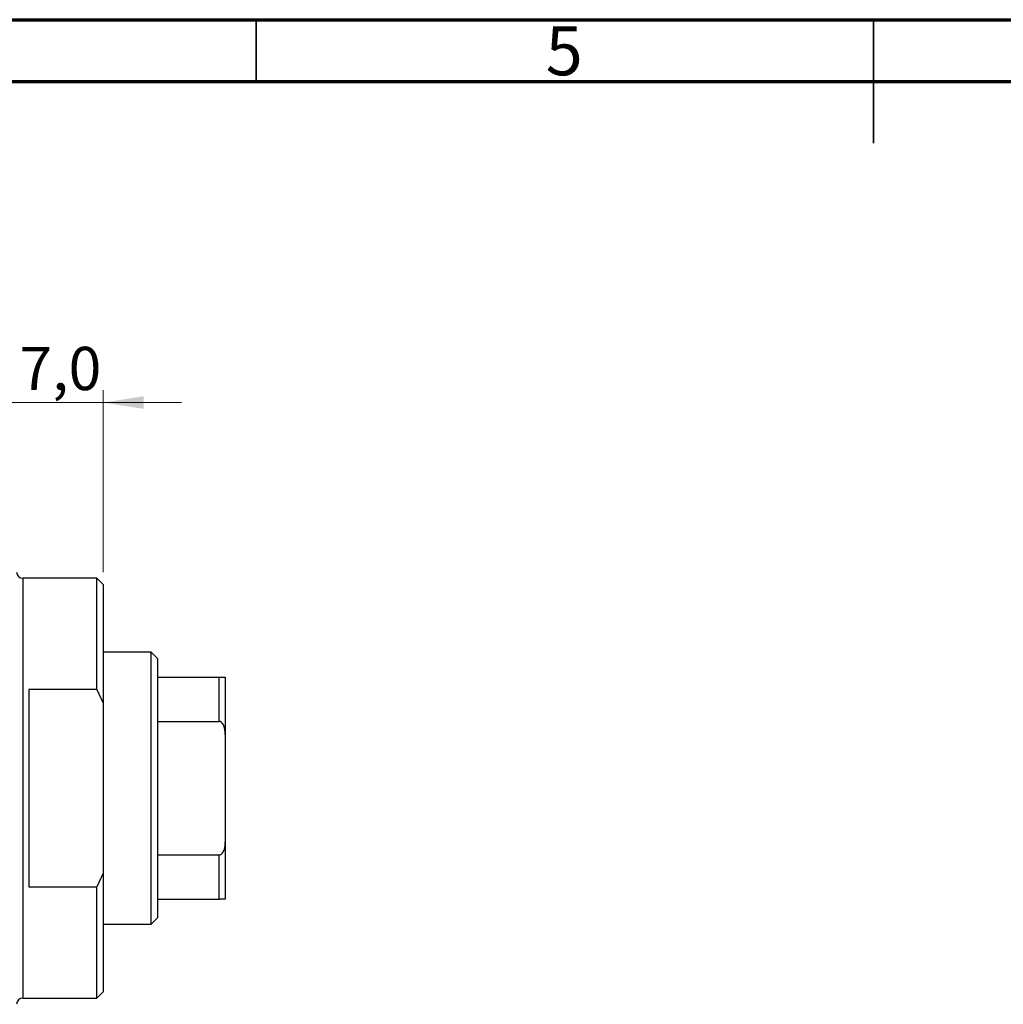
# Model space of a CAD drawing. Units: millimetres. Extents: x 12 to 460, y 5 to 292.
# Drawn here: x 146 to 226, y 212 to 292 of the extents above; entities that cross this region are included whole.
import ezdxf

# ---------------------------------------------------------------- set-up
doc = ezdxf.new("R2010")
doc.units = ezdxf.units.MM
doc.styles.add('SLDTEXTSTYLE0', font='TXT', dxfattribs={"width": 0.75})
doc.dimstyles.new('SLDDIMSTYLE5', dxfattribs={"dimtxt": 3.5, "dimasz": 3.302, "dimexe": 0, "dimexo": 0.0625, "dimgap": 0.875, "dimtad": 1, "dimdec": 1, "dimrnd": 1e-09, "dimzin": 12, "dimdsep": 46, "dimtxsty": 'SLDTEXTSTYLE0', "dimsah": 1, "dimcen": 0.09, "dimadec": 0, "dimazin": 3, "dimtfac": 1, "dimtdec": 1, "dimtmove": 0, "dimatfit": 0, "dimfxl": 1, "dimfrac": 2, "dimtolj": 1, "dimtzin": 12, "dimarcsym": 0})

# ---------------------------------------------------------------- blocks, each defined once
blk = doc.blocks.new('_D_14')
at = {"color": 7, "linetype": 'Continuous', "lineweight": 0}
for p, q in [((152.61, 247.278), (152.61, 261.998)), ((145.61, 260.998), (139.26, 260.998)), ((152.61, 260.998), (145.61, 260.998)), ((152.61, 260.998), (158.96, 260.998))]:
    blk.add_line(p, q, dxfattribs=at)
at = {"color": 7, "linetype": 'Continuous', "lineweight": 18}
for points in [[(145.61, 260.998), (142.308, 261.506), (142.308, 260.49)], [(152.61, 260.998), (155.912, 260.49), (155.912, 261.506)]]:
    blk.add_solid(points, dxfattribs=at)
at = {"color": 7, "linetype": 'Continuous', "lineweight": 18, "insert": (145.842, 265.51), "char_height": 3.5, "attachment_point": 1, "style": 'SLDTEXTSTYLE0'}
blk.add_mtext('7,0', dxfattribs=at)

msp = doc.modelspace()

# ---------------------------------------------------------------- linework, layer by layer
at = {"color": 7, "linetype": 'Continuous', "lineweight": 70}
for p, q in [((15, 292), (415, 292)), ((20, 287), (410, 287))]:
    msp.add_line(p, q, dxfattribs=at)
at = {"color": 7, "linetype": 'Continuous', "lineweight": 35}
for p, q in [((165, 287), (165, 292)), ((215, 292), (215, 282)), ((215, 287), (215, 292))]:
    msp.add_line(p, q, dxfattribs=at)
at = {"color": 7, "linetype": 'Continuous', "lineweight": 25}
for p, q in [((152.11, 246.778), (146.11, 246.778)), ((152.61, 246.278), (152.11, 246.778)), ((152.11, 237.778), (152.11, 246.778)), ((152.61, 246.278), (152.61, 236.652)), ((156.51, 240.778), (152.61, 240.778)), ((157.01, 240.278), (156.51, 240.778)), ((156.51, 218.778), (156.51, 240.778)), ((157.01, 240.278), (157.01, 238.778)), ((157.01, 238.778), (157.01, 235.186)), ((157.01, 238.778), (162.01, 238.778)), ((162.01, 235.186), (162.01, 238.778)), ((162.51, 238.778), (162.51, 234.137)), ((146.61, 237.778), (146.61, 221.778)), ((152.11, 237.778), (146.61, 237.778)), ((152.11, 237.778), (152.61, 236.652)), ((152.61, 236.652), (152.61, 222.904)), ((157.01, 235.186), (157.01, 224.369)), ((157.01, 235.186), (162.01, 235.186)), ((162.51, 234.137), (162.51, 225.419)), ((162.51, 225.419), (162.51, 220.778)), ((157.01, 224.369), (157.01, 220.778)), ((157.01, 224.369), (162.01, 224.369)), ((162.01, 220.778), (162.01, 224.369)), ((152.61, 222.904), (152.11, 221.778)), ((152.61, 222.904), (152.61, 213.278)), ((146.61, 221.778), (152.11, 221.778)), ((152.11, 212.778), (152.11, 221.778)), ((157.01, 220.778), (157.01, 219.278)), ((157.01, 220.778), (162.01, 220.778)), ((156.51, 218.778), (157.01, 219.278)), ((152.61, 218.778), (156.51, 218.778)), ((152.11, 212.778), (152.61, 213.278)), ((146.11, 212.778), (152.11, 212.778))]:
    msp.add_line(p, q, dxfattribs=at)
at = {"color": 8, "linetype": 'Continuous', "lineweight": 25}
for p, q in [((146.11, 246.778), (146.11, 229.778)), ((146.11, 229.778), (146.11, 212.778))]:
    msp.add_line(p, q, dxfattribs=at)
at = {"color": 7, "linetype": 'Continuous', "lineweight": 25}
for centre, start, end in [((146.11, 247.278), 180, 270), ((146.11, 212.278), 90, 180)]:
    msp.add_arc(centre, 0.5, start, end, dxfattribs=at)
for points, knots in [([(162.01, 238.778), (162.041, 238.778), (162.109, 238.778), (162.218, 238.778), (162.344, 238.778), (162.483, 238.778), (162.499, 238.778), (162.51, 238.778)], [0, 0, 0, 0, 0.073185, 0.162051, 0.295967, 0.536508, 1, 1, 1, 1]), ([(162.51, 234.137), (162.496, 234.378), (162.478, 234.676), (162.317, 234.99), (162.221, 235.104), (162.113, 235.174), (162.044, 235.182), (162.01, 235.186)], [0, 0, 0, 0, 0.566229, 0.700786, 0.836171, 0.918365, 1, 1, 1, 1]), ([(162.01, 224.369), (162.041, 224.373), (162.109, 224.38), (162.218, 224.448), (162.344, 224.597), (162.483, 224.927), (162.499, 225.224), (162.51, 225.419)], [0, 0, 0, 0, 0.073185, 0.162051, 0.295967, 0.536508, 1, 1, 1, 1]), ([(162.51, 220.778), (162.496, 220.778), (162.478, 220.778), (162.317, 220.778), (162.221, 220.778), (162.113, 220.778), (162.044, 220.778), (162.01, 220.778)], [0, 0, 0, 0, 0.566229, 0.700786, 0.836171, 0.918365, 1, 1, 1, 1])]:
    msp.add_open_spline(points, degree=3, knots=knots, dxfattribs=at)

# ---------------------------------------------------------------- texts
at = {"color": 7, "linetype": 'Continuous', "lineweight": 0, "insert": (189.96, 291.468), "char_height": 3.969, "attachment_point": 2, "style": 'SLDTEXTSTYLE0'}
msp.add_mtext('5', dxfattribs=at)

# ---------------------------------------------------------------- dimensions: what is measured, and where the dimension line sits
at = {"color": 7, "linetype": 'Continuous', "lineweight": 18}
dim = msp.add_linear_dim(base=(145.61, 260.998), p1=(152.61, 246.278), p2=(145.61, 261.278), dimstyle='SLDDIMSTYLE5', dxfattribs=at)
dim.commit()
dim.dimension.update_dxf_attribs({"geometry": '_D_14', "text_midpoint": (149.075, 260.998), "dimtype": 160})

doc.saveas('drawing.dxf')
